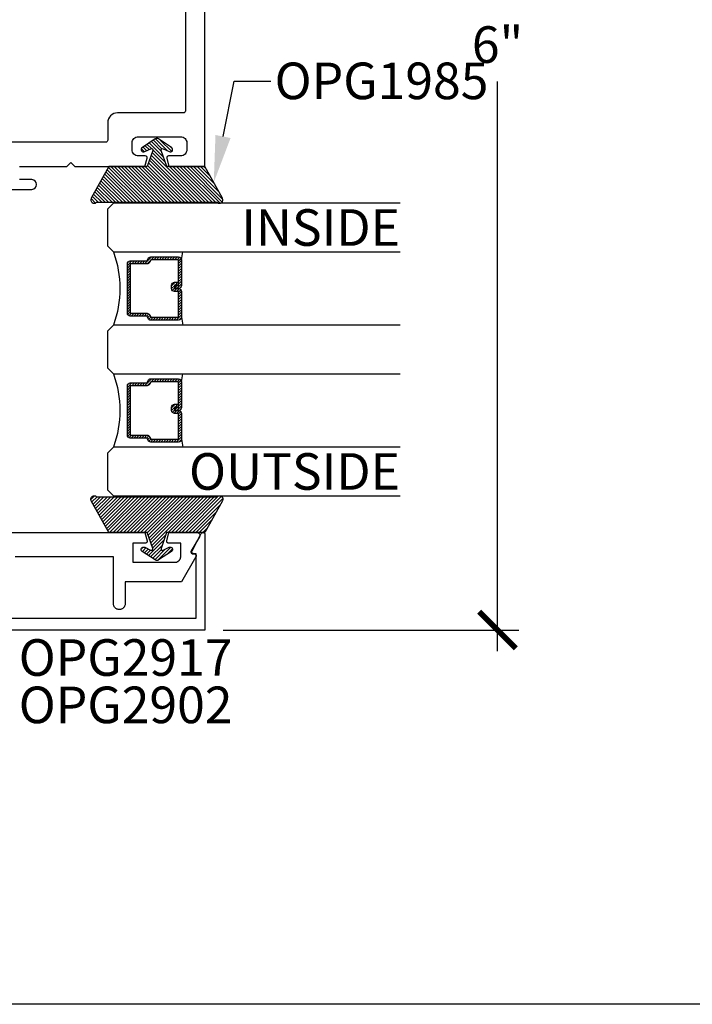
# Model space of a CAD drawing. Units: inches. Extents: x 0 to 184, y 0 to 44.
# Drawn here: x 81 to 84, y 0 to 5 of the extents above; entities that cross this region are included whole.
import ezdxf
from ezdxf import colors
from ezdxf.entities.mleader import LeaderData, LeaderLine
from ezdxf.enums import TextEntityAlignment as Align
from ezdxf.math import Vec2, Vec3

# ---------------------------------------------------------------- set-up
doc = ezdxf.new("R2010")
doc.units = ezdxf.units.IN
doc.header["$LTSCALE"] = 0.25
doc.header["$MEASUREMENT"] = 0
for name, color, linetype in [('Arcadia-Dim', 4, 'Continuous'), ('Arcadia-Profile', 6, 'Continuous'), ('Arcadia-Shade', 8, 'Continuous'), ('Arcadia-Text', 3, 'Continuous')]:
    doc.layers.add(name, color=color, linetype=linetype)
doc.layers.add('Arcadia-Mview', color=6, linetype='Continuous', plot=False)
doc.styles.get("Standard").update_dxf_attribs({"font": 'ARIALN.TTF'})
doc.dimstyles.new('Arcadia-2', dxfattribs={"dimscale": 2, "dimtxt": 0.0938, "dimasz": 0.0938, "dimexe": 0.0546, "dimexo": 0.0469, "dimgap": 0.0469, "dimtad": 0, "dimtih": 1, "dimdec": 4, "dimzin": 3, "dimdsep": 46, "dimlunit": 4, "dimtxsty": 'Standard', "dimblk": 'ARCHTICK', "dimcen": 0.0469, "dimdle": 0.0546, "dimclrd": 256, "dimclre": 256, "dimclrt": 256, "dimadec": 0, "dimazin": 0, "dimtfac": 0.75, "dimtdec": 4, "dimtix": 1, "dimtmove": 2, "dimatfit": 3, "dimfxl": 1, "dimtolj": 1, "dimtzin": 3, "dimlwd": -3, "dimlwe": -3, "dimarcsym": 0})

# ---------------------------------------------------------------- blocks, each defined once
blk = doc.blocks.new('*U4')
at = {"layer": 'Arcadia-Shade'}
h = blk.add_hatch(dxfattribs=at)
h.set_pattern_fill('ANSI31', color=256, scale=0.1, style=0)
edge = h.paths.add_edge_path()
edge.add_line((0.2776, 0.282), (0.2625, 0.2514))
edge.add_arc((0.2728, 0.2454), 0.012, 149.9342, 329.9342)
edge.add_line((0.2832, 0.2394), (0.3274, 0.3054))
edge.add_arc((0.3144, 0.3141), 0.0156, 326.1593, 393.8407)
edge.add_line((0.3274, 0.3228), (0.2832, 0.3888))
edge.add_arc((0.2728, 0.3828), 0.012, 30.066, 210.066)
edge.add_line((0.2625, 0.3768), (0.2776, 0.3462))
edge.add_arc((0.2706, 0.3427), 0.00781, -109.3531, 26.2913, ccw=False)
edge.add_line((0.268, 0.3354), (0.1862, 0.3641))
edge.add_line((0.1862, 0.3641), (0.1862, 0.5601))
edge.add_line((0.1862, 0.5601), (0.0237, 0.6506))
edge.add_arc((0.0152, 0.6355), 0.0174, 60.8849, 225.4024)
edge.add_line((0.003, 0.6231), (0.003, 0.0051))
edge.add_arc((0.0152, -0.0073), 0.0174, 134.5976, 299.1151)
edge.add_line((0.0237, -0.0225), (0.1862, 0.0681))
edge.add_line((0.1862, 0.0681), (0.1862, 0.2641))
edge.add_line((0.1862, 0.2641), (0.268, 0.2928))
edge.add_arc((0.2706, 0.2854), 0.00781, -26.2913, 109.3532, ccw=False)
at = {"layer": 'Arcadia-Profile'}
blk.add_lwpolyline([(0.2776, 0.282), (0.2625, 0.2514, 1), (0.2832, 0.2394), (0.3274, 0.3054, 0.304211), (0.3274, 0.3228), (0.2832, 0.3888, 1), (0.2625, 0.3768), (0.2776, 0.3462, -0.672253), (0.268, 0.3354), (0.1862, 0.3641), (0.1862, 0.5601), (0.0237, 0.6506, 0.873259), (0.003, 0.6231), (0.003, 0.0051, 0.873259), (0.0237, -0.0225), (0.1862, 0.0681), (0.1862, 0.2641), (0.268, 0.2928, -0.672254)], format="xyb", close=True, dxfattribs=at)
blk = doc.blocks.new('*U81')
at = {"layer": 'Arcadia-Shade', "lineweight": -3}
h = blk.add_hatch(dxfattribs=at)
h.set_pattern_fill('ANSI31', color=256, scale=0.075, style=0)
h.set_pattern_definition([(45, (-9.305097, -8.087362), (-0.006629146, 0.006629146), [])])
edge = h.paths.add_edge_path()
edge.add_line((0.4368, 0.3292), (0.4547, 0.3292))
edge.add_arc((0.4547, 0.344), 0.0148, 270, 360)
edge.add_line((0.4695, 0.344), (0.4695, 0.3627))
edge.add_line((0.4695, 0.3627), (0.4547, 0.3627))
edge.add_line((0.4547, 0.3627), (0.4547, 0.344))
edge.add_line((0.4547, 0.344), (0.4368, 0.344))
edge.add_line((0.4368, 0.344), (0.4368, 0.3651))
edge.add_arc((0.422, 0.3651), 0.0148, 360, 450)
edge.add_line((0.422, 0.3798), (0.2902, 0.3798))
edge.add_arc((0.2902, 0.3651), 0.0148, 90, 180)
edge.add_line((0.2755, 0.3651), (0.2755, 0.2222))
edge.add_arc((0.2902, 0.2222), 0.0148, 180, 245.4529)
edge.add_line((0.2841, 0.2088), (0.2961, 0.2033))
edge.add_line((0.2961, 0.2033), (0.2961, 0.1171))
edge.add_arc((0.3108, 0.1171), 0.0148, 180, 270)
edge.add_line((0.3108, 0.1023), (0.5642, 0.1023))
edge.add_arc((0.5642, 0.1171), 0.0148, 270, 360)
edge.add_line((0.5789, 0.1171), (0.5789, 0.2033))
edge.add_line((0.5789, 0.2033), (0.5909, 0.2088))
edge.add_arc((0.5848, 0.2222), 0.0148, 294.5471, 360)
edge.add_line((0.5995, 0.2222), (0.5995, 0.3651))
edge.add_arc((0.5848, 0.3651), 0.0148, 0, 90)
edge.add_line((0.5848, 0.3798), (0.453, 0.3798))
edge.add_arc((0.453, 0.3651), 0.0148, 90, 180)
edge.add_line((0.4382, 0.3651), (0.4382, 0.3469))
edge.add_line((0.4382, 0.3469), (0.453, 0.3469))
edge.add_line((0.453, 0.3469), (0.453, 0.3651))
edge.add_line((0.453, 0.3651), (0.5848, 0.3651))
edge.add_line((0.5848, 0.3651), (0.5848, 0.2222))
edge.add_line((0.5848, 0.2222), (0.5728, 0.2167))
edge.add_arc((0.5789, 0.2033), 0.0148, 114.5471, 180)
edge.add_line((0.5642, 0.2033), (0.5642, 0.1171))
edge.add_line((0.5642, 0.1171), (0.3108, 0.1171))
edge.add_line((0.3108, 0.1171), (0.3108, 0.2033))
edge.add_arc((0.2961, 0.2033), 0.0148, 0, 65.4529)
edge.add_line((0.3022, 0.2167), (0.2902, 0.2222))
edge.add_line((0.2902, 0.2222), (0.2902, 0.3651))
edge.add_line((0.2902, 0.3651), (0.422, 0.3651))
edge.add_line((0.422, 0.3651), (0.422, 0.344))
edge.add_arc((0.4368, 0.344), 0.0148, 180, 270)
h = blk.add_hatch(dxfattribs=at)
h.set_pattern_fill('ANSI31', color=256, scale=0.075, style=0)
h.set_pattern_definition([(45, (-8.680097, -8.087362), (-0.006629146, 0.006629146), [])])
edge = h.paths.add_edge_path()
edge.add_line((1.0618, 0.3292), (1.0797, 0.3292))
edge.add_arc((1.0797, 0.344), 0.0148, 270, 360)
edge.add_line((1.0945, 0.344), (1.0945, 0.3627))
edge.add_line((1.0945, 0.3627), (1.0797, 0.3627))
edge.add_line((1.0797, 0.3627), (1.0797, 0.344))
edge.add_line((1.0797, 0.344), (1.0618, 0.344))
edge.add_line((1.0618, 0.344), (1.0618, 0.3651))
edge.add_arc((1.047, 0.3651), 0.0148, 360, 450)
edge.add_line((1.047, 0.3798), (0.9152, 0.3798))
edge.add_arc((0.9152, 0.3651), 0.0148, 90, 180)
edge.add_line((0.9005, 0.3651), (0.9005, 0.2222))
edge.add_arc((0.9152, 0.2222), 0.0148, 180, 245.4529)
edge.add_line((0.9091, 0.2088), (0.9211, 0.2033))
edge.add_line((0.9211, 0.2033), (0.9211, 0.1171))
edge.add_arc((0.9358, 0.1171), 0.0148, 180, 270)
edge.add_line((0.9358, 0.1023), (1.1892, 0.1023))
edge.add_arc((1.1892, 0.1171), 0.0148, 270, 360)
edge.add_line((1.2039, 0.1171), (1.2039, 0.2033))
edge.add_line((1.2039, 0.2033), (1.2159, 0.2088))
edge.add_arc((1.2098, 0.2222), 0.0148, 294.5471, 360)
edge.add_line((1.2245, 0.2222), (1.2245, 0.3651))
edge.add_arc((1.2098, 0.3651), 0.0148, 0, 90)
edge.add_line((1.2098, 0.3798), (1.078, 0.3798))
edge.add_arc((1.078, 0.3651), 0.0148, 90, 180)
edge.add_line((1.0632, 0.3651), (1.0632, 0.3469))
edge.add_line((1.0632, 0.3469), (1.078, 0.3469))
edge.add_line((1.078, 0.3469), (1.078, 0.3651))
edge.add_line((1.078, 0.3651), (1.2098, 0.3651))
edge.add_line((1.2098, 0.3651), (1.2098, 0.2222))
edge.add_line((1.2098, 0.2222), (1.1978, 0.2167))
edge.add_arc((1.2039, 0.2033), 0.0148, 114.5471, 180)
edge.add_line((1.1892, 0.2033), (1.1892, 0.1171))
edge.add_line((1.1892, 0.1171), (0.9358, 0.1171))
edge.add_line((0.9358, 0.1171), (0.9358, 0.2033))
edge.add_arc((0.9211, 0.2033), 0.0148, 0, 65.4529)
edge.add_line((0.9272, 0.2167), (0.9152, 0.2222))
edge.add_line((0.9152, 0.2222), (0.9152, 0.3651))
edge.add_line((0.9152, 0.3651), (1.047, 0.3651))
edge.add_line((1.047, 0.3651), (1.047, 0.344))
edge.add_arc((1.0618, 0.344), 0.0148, 180, 270)
at = {"layer": 'Arcadia-Profile'}
for p, q in [((0, 0.0312), (0, 1.4999)), ((0.25, 1.4999), (0.25, 0.0312)), ((0.625, 0.0312), (0.625, 1.4999)), ((0.875, 1.4999), (0.875, 0.0312)), ((1.25, 0.0312), (1.25, 1.4999)), ((1.5, 1.4999), (1.5, 0.0312)), ((0.2902, 0.3798), (0.25, 0.3869)), ((0.5848, 0.3798), (0.625, 0.3869)), ((0.9152, 0.3798), (0.875, 0.3869)), ((1.2098, 0.3798), (1.25, 0.3869)), ((0.0312, 0), (0, 0.0312)), ((0.0312, 0), (0, 0.0312)), ((0.0312, 0), (0, 0.0312)), ((0.0312, 0), (0, 0.0312)), ((0.0312, 0), (0, 0.0312)), ((0.2188, 0), (0.0312, 0)), ((0.2188, 0), (0.0312, 0)), ((0.25, 0.0312), (0.2188, 0)), ((0.25, 0.0312), (0.2188, 0)), ((0.6563, 0), (0.625, 0.0312)), ((0.8438, 0), (0.6563, 0)), ((0.875, 0.0312), (0.8438, 0)), ((1.2813, 0), (1.25, 0.0312)), ((1.4688, 0), (1.2813, 0)), ((1.5, 0.0312), (1.4688, 0))]:
    blk.add_line(p, q, dxfattribs=at)
for points in [[(0.4368, 0.3292), (0.4547, 0.3292, 0.414214), (0.4695, 0.344), (0.4695, 0.3627), (0.4547, 0.3627), (0.4547, 0.344), (0.4368, 0.344), (0.4368, 0.3651, 0.414214), (0.422, 0.3798), (0.2902, 0.3798, 0.414214), (0.2755, 0.3651), (0.2755, 0.2222, 0.293619), (0.2841, 0.2088), (0.2961, 0.2033), (0.2961, 0.1171, 0.414214), (0.3108, 0.1023), (0.5642, 0.1023, 0.414214), (0.5789, 0.1171), (0.5789, 0.2033), (0.5909, 0.2088, 0.293619), (0.5995, 0.2222), (0.5995, 0.3651, 0.414214), (0.5848, 0.3798), (0.453, 0.3798, 0.414214), (0.4382, 0.3651), (0.4382, 0.3469), (0.453, 0.3469), (0.453, 0.3651), (0.5848, 0.3651), (0.5848, 0.2222), (0.5728, 0.2167, 0.293619), (0.5642, 0.2033), (0.5642, 0.1171), (0.3108, 0.1171), (0.3108, 0.2033, 0.293619), (0.3022, 0.2167), (0.2902, 0.2222), (0.2902, 0.3651), (0.422, 0.3651), (0.422, 0.344, 0.414214)], [(1.0618, 0.3292), (1.0797, 0.3292, 0.414214), (1.0945, 0.344), (1.0945, 0.3627), (1.0797, 0.3627), (1.0797, 0.344), (1.0618, 0.344), (1.0618, 0.3651, 0.414214), (1.047, 0.3798), (0.9152, 0.3798, 0.414214), (0.9005, 0.3651), (0.9005, 0.2222, 0.293619), (0.9091, 0.2088), (0.9211, 0.2033), (0.9211, 0.1171, 0.414214), (0.9358, 0.1023), (1.1892, 0.1023, 0.414214), (1.2039, 0.1171), (1.2039, 0.2033), (1.2159, 0.2088, 0.293619), (1.2245, 0.2222), (1.2245, 0.3651, 0.414214), (1.2098, 0.3798), (1.078, 0.3798, 0.414214), (1.0632, 0.3651), (1.0632, 0.3469), (1.078, 0.3469), (1.078, 0.3651), (1.2098, 0.3651), (1.2098, 0.2222), (1.1978, 0.2167, 0.293619), (1.1892, 0.2033), (1.1892, 0.1171), (0.9358, 0.1171), (0.9358, 0.2033, 0.293619), (0.9272, 0.2167), (0.9152, 0.2222), (0.9152, 0.3651), (1.047, 0.3651), (1.047, 0.344, 0.414214)]]:
    blk.add_lwpolyline(points, format="xyb", close=True, dxfattribs=at)
for centre in [(0.4375, -0.4891), (1.0625, -0.4891)]:
    blk.add_arc(centre, 0.5531, 70.1835, 109.8165, dxfattribs=at)
blk = doc.blocks.new('_ArchTick')
at = {"color": 0, "linetype": 'ByBlock', "lineweight": -3, "const_width": 0.15}
blk.add_lwpolyline([(-0.5, -0.5), (0.5, 0.5)], dxfattribs=at)
blk = doc.blocks.new('*D91')
at = {"layer": 'Arcadia-Dim', "lineweight": -3}
for p, q in [((83.0017, 8.0272), (83.0017, 5.1076)), ((81.5855, 7.918), (83.1109, 7.918)), ((83.0017, 1.8088), (83.0017, 4.7284)), ((81.5956, 1.918), (83.1109, 1.918))]:
    blk.add_line(p, q, dxfattribs=at)
at = {"layer": 'Defpoints', "color": 0, "lineweight": -3}
for p in [(81.4917, 7.918), (81.5018, 1.918), (83.0017, 1.918)]:
    blk.add_point(p, dxfattribs=at)
at = {"layer": 'Arcadia-Dim', "lineweight": -3, "xscale": 0.1876, "yscale": 0.1876, "zscale": 0.1876}
for p, rotation in [((83.0017, 7.918), 90), ((83.0017, 1.918), 270)]:
    blk.add_blockref('_ArchTick', p, dxfattribs=dict(at, rotation=rotation))
at = {"layer": 'Arcadia-Dim', "lineweight": -3, "insert": (83.0017, 4.918), "char_height": 0.1876, "attachment_point": 5}
blk.add_mtext('\\A1;6"', dxfattribs=at)

msp = doc.modelspace()

# ---------------------------------------------------------------- linework, layer by layer
at = {"layer": 'Arcadia-Mview', "lineweight": -3}
msp.add_lwpolyline([(76, 37.31833), (108, 37.31833), (108, 0), (76, 0)], close=True, dxfattribs=at)
at = {"layer": 'Arcadia-Profile'}
for points in [[(80.55116, 4.29302), (80.79416, 4.29302), (80.81416, 4.31302), (80.83416, 4.29302), (81.19399, 4.29302), (81.20535, 4.33543, 0.4931454), (81.19569, 4.34802), (81.15971, 4.34802, -0.4142136), (81.12871, 4.37902), (81.12871, 4.41503, -0.4142136), (81.15971, 4.44603), (81.37771, 4.44603, -0.4142136), (81.40871, 4.41503), (81.40871, 4.37902, -0.4142136), (81.37771, 4.34802), (81.3157, 4.34802, 0.4931454), (81.30604, 4.33543), (81.3174, 4.29302), (81.49171, 4.29302, 0.4142136), (81.50171, 4.30302), (81.50171, 7.90802, 0.4142136)], [(80.44927, 4.17601), (80.61416, 4.17601, 1), (80.61416, 4.22602), (80.55116, 4.22602, -0.4142136)]]:
    msp.add_lwpolyline(points, format="xyb", dxfattribs=at)
msp.add_lwpolyline([(79.49971, 4.51803, 0.4142136), (79.44971, 4.56803), (79.31366, 4.56803, -1), (79.29366, 4.56803), (79.21366, 4.56803, -1), (79.19366, 4.56803), (79.11171, 4.56803, -0.4142136), (79.10171, 4.57803), (79.10171, 7.78301, -0.4142136), (79.11171, 7.79301), (81.39171, 7.79301, -0.4142136), (81.40171, 7.78301), (81.40171, 4.57803, -0.4142136), (81.39171, 4.56803), (81.05371, 4.56803, 0.4142136), (81.00371, 4.51803), (81.00371, 4.42803, -0.4142136), (80.99371, 4.41803), (79.50971, 4.41803, -0.4142136), (79.49971, 4.42803)], format="xyb", close=True, dxfattribs=at)
for points in [[(80.25171, 1.97802), (81.45676, 1.97802), (81.45676, 2.30869), (81.44476, 2.30869), (81.44406, 2.30872), (81.44337, 2.30879), (81.44268, 2.30891), (81.44201, 2.30908), (81.44134, 2.3093), (81.44069, 2.30956), (81.44007, 2.30987), (81.43946, 2.31021), (81.43888, 2.3106), (81.43833, 2.31103), (81.43781, 2.3115), (81.43733, 2.312), (81.43688, 2.31254), (81.43647, 2.3131), (81.4361, 2.31369), (81.43577, 2.31431), (81.43549, 2.31495), (81.43525, 2.3156), (81.43506, 2.31628), (81.43491, 2.31696), (81.43482, 2.31765), (81.43477, 2.31835), (81.43477, 2.31904), (81.43482, 2.31974), (81.43491, 2.32043), (81.43506, 2.32111), (81.43525, 2.32179), (81.43549, 2.32244), (81.43577, 2.32308), (81.4361, 2.3237), (81.4831, 2.41305), (81.48357, 2.41378), (81.4841, 2.41447), (81.48469, 2.41512), (81.48534, 2.41571), (81.48603, 2.41624), (81.48676, 2.41671), (81.48754, 2.41711), (81.48834, 2.41744), (81.48918, 2.4177), (81.49003, 2.41789), (81.49089, 2.41801), (81.49176, 2.41805), (81.49264, 2.41801), (81.4935, 2.41789), (81.49435, 2.4177), (81.49518, 2.41744), (81.49599, 2.41711), (81.49676, 2.41671), (81.4975, 2.41624), (81.49819, 2.41571), (81.49884, 2.41512), (81.49942, 2.41447), (81.49996, 2.41378), (81.50042, 2.41305), (81.50083, 2.41227), (81.50116, 2.41147), (81.50142, 2.41063), (81.50161, 2.40978), (81.50173, 2.40892), (81.50176, 2.40804), (81.50176, 1.91802), (80.25171, 1.91802)], [(80.38171, 2.41802), (81.19397, 2.41802), (81.20529, 2.37577), (81.20544, 2.37517), (81.20556, 2.37457), (81.20563, 2.37396), (81.20567, 2.37334), (81.20567, 2.37272), (81.20564, 2.37211), (81.20556, 2.3715), (81.20545, 2.37089), (81.2053, 2.37029), (81.20511, 2.36971), (81.20489, 2.36913), (81.20463, 2.36857), (81.20434, 2.36803), (81.20402, 2.3675), (81.20366, 2.367), (81.20328, 2.36652), (81.20286, 2.36606), (81.20242, 2.36563), (81.20195, 2.36523), (81.20146, 2.36486), (81.20095, 2.36452), (81.20041, 2.36421), (81.19986, 2.36394), (81.19929, 2.3637), (81.19871, 2.36349), (81.19812, 2.36332), (81.19752, 2.36319), (81.19691, 2.3631), (81.19629, 2.36304), (81.19568, 2.36302), (81.13271, 2.36302), (81.13271, 2.26502), (81.34771, 2.26502), (81.34928, 2.26506), (81.35084, 2.26518), (81.3524, 2.26539), (81.35395, 2.26568), (81.35547, 2.26604), (81.35698, 2.26649), (81.35846, 2.26701), (81.35991, 2.26761), (81.36133, 2.26829), (81.36271, 2.26904), (81.36405, 2.26986), (81.36534, 2.27075), (81.36659, 2.27171), (81.36778, 2.27273), (81.36892, 2.27381), (81.37, 2.27495), (81.37102, 2.27614), (81.37198, 2.27739), (81.37287, 2.27868), (81.37369, 2.28002), (81.37444, 2.2814), (81.37512, 2.28282), (81.37572, 2.28427), (81.37624, 2.28575), (81.37669, 2.28726), (81.37705, 2.28878), (81.37734, 2.29033), (81.37754, 2.29188), (81.37767, 2.29345), (81.37771, 2.29502), (81.37771, 2.36302), (81.31571, 2.36302), (81.3151, 2.36304), (81.31449, 2.36309), (81.31389, 2.36319), (81.31329, 2.36332), (81.3127, 2.36348), (81.31213, 2.36368), (81.31156, 2.36392), (81.31101, 2.36419), (81.31048, 2.36449), (81.30997, 2.36483), (81.30948, 2.36519), (81.30902, 2.36559), (81.30858, 2.36601), (81.30816, 2.36646), (81.30778, 2.36693), (81.30742, 2.36743), (81.30709, 2.36795), (81.3068, 2.36848), (81.30654, 2.36903), (81.30631, 2.3696), (81.30612, 2.37018), (81.30597, 2.37077), (81.30585, 2.37137), (81.30576, 2.37198), (81.30572, 2.37258), (81.30571, 2.37319), (81.30574, 2.37381), (81.30581, 2.37441), (81.30591, 2.37501), (81.30605, 2.37561), (81.31741, 2.41802), (81.46084, 2.41802), (81.46189, 2.41798), (81.46294, 2.41787), (81.46398, 2.41769), (81.465, 2.41743), (81.466, 2.4171), (81.46698, 2.41671), (81.46792, 2.41624), (81.46883, 2.41571), (81.4697, 2.41512), (81.47053, 2.41447), (81.47131, 2.41376), (81.47204, 2.413), (81.47271, 2.41219), (81.47333, 2.41133), (81.47388, 2.41043), (81.47437, 2.4095), (81.47479, 2.40853), (81.47514, 2.40754), (81.47542, 2.40652), (81.47563, 2.40549), (81.47577, 2.40445), (81.47583, 2.4034), (81.47582, 2.40234), (81.47574, 2.40129), (81.47558, 2.40025), (81.47535, 2.39922), (81.47505, 2.39821), (81.47468, 2.39723), (81.47423, 2.39627), (81.47373, 2.39535), (81.43112, 2.32379), (81.43078, 2.32318), (81.43049, 2.32254), (81.43024, 2.32188), (81.43004, 2.32121), (81.42988, 2.32052), (81.42978, 2.31983), (81.42972, 2.31913), (81.42971, 2.31843), (81.42976, 2.31772), (81.42985, 2.31703), (81.42999, 2.31634), (81.43017, 2.31566), (81.43041, 2.315), (81.43069, 2.31436), (81.43102, 2.31373), (81.43138, 2.31314), (81.43179, 2.31256), (81.43224, 2.31202), (81.43273, 2.31152), (81.43325, 2.31104), (81.4338, 2.31061), (81.43438, 2.31021), (81.43499, 2.30986), (81.43562, 2.30955), (81.43627, 2.30929), (81.43694, 2.30907), (81.43762, 2.3089), (81.43831, 2.30877), (81.43901, 2.3087), (81.43971, 2.30868), (81.44671, 2.30868), (81.44741, 2.30865), (81.4481, 2.30858), (81.44879, 2.30846), (81.44947, 2.30829), (81.45013, 2.30807), (81.45078, 2.30781), (81.4514, 2.3075), (81.45201, 2.30716), (81.45259, 2.30677), (81.45314, 2.30634), (81.45366, 2.30587), (81.45414, 2.30537), (81.45459, 2.30483), (81.455, 2.30427), (81.45537, 2.30368), (81.4557, 2.30306), (81.45598, 2.30242), (81.45622, 2.30177), (81.45641, 2.30109), (81.45656, 2.30041), (81.45665, 2.29972), (81.4567, 2.29902), (81.4567, 2.29833), (81.45665, 2.29763), (81.45656, 2.29694), (81.45641, 2.29626), (81.45622, 2.29559), (81.45598, 2.29493), (81.4557, 2.29429), (81.45537, 2.29368), (81.38109, 2.16502), (81.09271, 2.16502), (81.09271, 2.05302), (81.09254, 2.04988), (81.09205, 2.04678), (81.09124, 2.04375), (81.09012, 2.04082), (81.08869, 2.03802), (81.08698, 2.03539), (81.085, 2.03295), (81.08278, 2.03073), (81.08034, 2.02875), (81.07771, 2.02704), (81.07491, 2.02561), (81.07198, 2.02449), (81.06895, 2.02368), (81.06584, 2.02318), (81.06271, 2.02302), (81.05957, 2.02318), (81.05647, 2.02368), (81.05344, 2.02449), (81.05051, 2.02561), (81.04771, 2.02704), (81.04508, 2.02875), (81.04263, 2.03073), (81.04041, 2.03295), (81.03844, 2.03539), (81.03673, 2.03802), (81.0353, 2.04082), (81.03418, 2.04375), (81.03336, 2.04678), (81.03287, 2.04988), (81.03271, 2.05302), (81.03271, 2.29302), (80.52971, 2.29302)]]:
    msp.add_lwpolyline(points, dxfattribs=at)

# ---------------------------------------------------------------- block references
at = {"layer": 'Arcadia-Profile', "rotation": 90.00000000000003}
msp.add_blockref('*U4', (81.56978, 4.1068), dxfattribs=at)
at = {"layer": 'Arcadia-Profile', "lineweight": -3, "xscale": -1, "rotation": 270}
msp.add_blockref('*U81', (81.00176, 2.60552), dxfattribs=at)
at = {"layer": 'Arcadia-Profile', "xscale": -1, "rotation": 90}
msp.add_blockref('*U4', (81.56965, 2.60424), dxfattribs=at)

# ---------------------------------------------------------------- texts
at = {"layer": 'Arcadia-Text', "lineweight": -3}
for s, p in [('INSIDE', (82.50171, 3.88677)), ('OUTSIDE', (82.50171, 2.63677))]:
    msp.add_text(s, height=0.1875, dxfattribs=at).set_placement(p, align=Align.RIGHT)
for s, p in [('OPG2917', (80.54719, 1.68328)), ('OPG2902', (80.54719, 1.44066))]:
    msp.add_text(s, height=0.1875, dxfattribs=at).set_placement(p)

# ---------------------------------------------------------------- dimensions: what is measured, and where the dimension line sits
at = {"layer": 'Arcadia-Dim', "lineweight": -3}
dim = msp.add_linear_dim(base=(83.00171, 1.91802), p1=(81.49171, 7.91802), p2=(81.50176, 1.91802), angle=90, dimstyle='Arcadia-2', dxfattribs=at)
dim.commit()
dim.dimension.update_dxf_attribs({"geometry": '*D91', "text_midpoint": (83.00171, 4.91802)})

# ---------------------------------------------------------------- leaders
at = {"layer": 'Arcadia-Text', "lineweight": -3}
ml = msp.add_multileader_mtext('Standard', dxfattribs=at)
ml.set_content('\\A1;OPG1985', color=256)
ml.set_leader_properties()
ml.build(insert=Vec2(0, 0))
ml.multileader.update_dxf_attribs({"dogleg_length": 0.1875, "arrow_head_size": 0.24})
ctx = ml.context
ctx.base_point, ctx.char_height, ctx.arrow_head_size, ctx.landing_gap_size, ctx.plane_origin = Vec3(81.8392, 4.73052), 0.1875, 0.24, 0.18, Vec3(80.35158, 7.25312)
ctx.text_align_type = 2
notes = []
notes.append((ctx, [(0, (1, 1, 0), (81.6517, 4.73052), (1, 0), 0.1875, [(0, [(81.54698, 4.21174)], 0, [])])]))
ctx.mtext.insert, ctx.mtext.alignment, ctx.mtext.flow_direction = Vec3(82.95478, 4.82587), 3, 5
for ctx, leaders in notes:
    for number, flags, end, landing, length, lines in leaders:
        leader = LeaderData()
        leader.index, (leader.has_last_leader_line, leader.has_dogleg_vector, leader.attachment_direction) = number, flags
        leader.last_leader_point, leader.dogleg_vector, leader.dogleg_length = Vec3(end), Vec3(landing), length
        for number, points, colour, breaks in lines:
            line = LeaderLine()
            line.index, line.vertices, line.color, line.breaks = number, Vec3.list(points), colors.encode_raw_color(colour), breaks
            leader.lines.append(line)
        ctx.leaders.append(leader)

doc.saveas('drawing.dxf')
